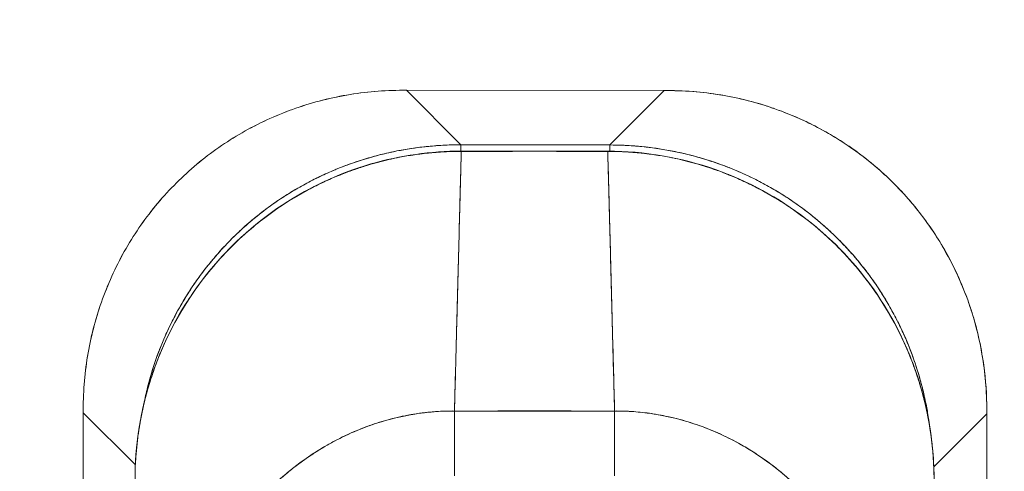
# Model space of a CAD drawing. Units: inches. Extents: x 25 to 555, y 11 to 345.
# Drawn here: x 244 to 246, y 219 to 220 of the extents above; entities that cross this region are included whole.
import ezdxf

# ---------------------------------------------------------------- set-up
doc = ezdxf.new("R2010")
doc.units = ezdxf.units.IN
doc.header["$LTSCALE"] = 34
doc.header["$MEASUREMENT"] = 0
doc.layers.get('0').update_dxf_attribs({"lineweight": 0})
doc.layers.add('Dimension (ANSI)', color=7, linetype='Continuous', lineweight=5)
doc.layers.add('Visible (ANSI)', color=7, linetype='Continuous', lineweight=5)
doc.styles.add('Note Text (ANSI)', font='tahoma.ttf')
doc.dimstyles.new('Default (ANSI)', dxfattribs={"dimscale": 34, "dimtxt": 0.07, "dimasz": 0.07, "dimexe": 0.125, "dimexo": 0.0625, "dimgap": 0.031496, "dimtad": 0, "dimtih": 1, "dimtoh": 1, "dimrnd": 1e-08, "dimzin": 0, "dimdsep": 46, "dimtxsty": 'Note Text (ANSI)', "dimblk": 'Filled-1', "dimcen": 0.09, "dimdle": 0.393701, "dimclrd": 256, "dimclre": 256, "dimclrt": 256, "dimadec": 0, "dimazin": 0, "dimtfac": 0.928571, "dimtofl": 0, "dimtmove": 0, "dimatfit": 3, "dimfxl": 1, "dimtolj": 1, "dimtzin": 0, "dimlwd": -1, "dimlwe": -1, "dimarcsym": 0})

# ---------------------------------------------------------------- blocks, each defined once
blk = doc.blocks.new('Filled-1')
at = {"color": 0}
for p, q in [((0, 0), (-1, 0.17857)), ((-1, 0.17857), (-1, -0.17857)), ((-1, 0), (0, 0)), ((-1, -0.17857), (0, 0))]:
    blk.add_line(p, q, dxfattribs=at)
at = {"color": 0, "flags": 128}
blk.add_lwpolyline([(-1, -0.17857), (0, 0), (-1, 0.17857), (-1, -0.17857)], dxfattribs=at)
at = {"color": 0}
blk.add_solid([(-1, -0.17857), (0, 0), (-1, 0.17857), (-1, -0.17857)], dxfattribs=at)
blk = doc.blocks.new('*D9')
at = {"layer": 'Defpoints', "color": 0, "transparency": 16777216}
for p in [(242.6313, 257.7059), (245.0063, 228.0271), (245.0063, 219.1594)]:
    blk.add_point(p, dxfattribs=at)
at = {"layer": 'Dimension (ANSI)', "transparency": 16777216}
for p, q in [((245.0063, 221.2844), (245.0063, 232.2771)), ((240.2513, 228.0271), (237.8713, 228.0271)), ((247.3863, 228.0271), (251.5127, 228.0271))]:
    blk.add_line(p, q, dxfattribs=at)
at = {"layer": 'Dimension (ANSI)', "transparency": 16777216, "xscale": 2.380000010132789, "yscale": 2.380000010132789, "zscale": 2.380000010132789}
blk.add_blockref('Filled-1', (242.6313, 228.0271), dxfattribs=at)
at = {"layer": 'Dimension (ANSI)', "transparency": 16777216, "xscale": 2.380000010132789, "yscale": 2.380000010132789, "zscale": 2.380000010132789, "rotation": 180}
blk.add_blockref('Filled-1', (245.0063, 228.0271), dxfattribs=at)
at = {"layer": 'Dimension (ANSI)', "transparency": 16777216, "insert": (255.6133, 228.0271), "char_height": 2.38, "attachment_point": 5, "style": 'Note Text (ANSI)'}
blk.add_mtext('\\A1;2.38', dxfattribs=at)

msp = doc.modelspace()

# ---------------------------------------------------------------- linework, layer by layer
at = {"layer": 'Visible (ANSI)'}
for p, q in [((244.7297, 220.3088), (244.7218, 220.3088)), ((244.7218, 220.3088), (244.7297, 220.3088)), ((244.7297, 220.3088), (244.8472, 220.1909)), ((244.7297, 220.3088), (245.2867, 220.3081)), ((244.8472, 220.1909), (244.7297, 220.3088)), ((245.1688, 220.1905), (245.2867, 220.3081)), ((245.2867, 220.3081), (245.1688, 220.1905)), ((245.2945, 220.3081), (245.2867, 220.3081)), ((245.2867, 220.3081), (245.2945, 220.3081)), ((244.8005, 220.2378), (244.8005, 220.2378)), ((245.2157, 220.2373), (245.2157, 220.2373)), ((244.8472, 220.1909), (244.8472, 220.1773)), ((244.8472, 220.1909), (245.1688, 220.1905)), ((244.8472, 220.1773), (244.8472, 220.1909)), ((245.1688, 220.1905), (244.8472, 220.1909)), ((245.1688, 220.1905), (245.1688, 220.1772)), ((245.1688, 220.1772), (245.1688, 220.1905)), ((244.8481, 220.1767), (244.8481, 220.1773)), ((245.1644, 220.1773), (244.8481, 220.1773)), ((245.1644, 220.1768), (244.8481, 220.1768)), ((245.1644, 220.1768), (245.1644, 220.1773)), ((245.1644, 220.1773), (245.1644, 220.1767)), ((245.1644, 220.1767), (245.1644, 220.1768)), ((244.8396, 219.8573), (244.8396, 219.8573)), ((245.1736, 219.8332), (245.1736, 219.8332)), ((244.0309, 219.6197), (244.0309, 219.6118)), ((244.0309, 219.6118), (244.0309, 219.6197)), ((245.9837, 219.6093), (245.9837, 219.6172)), ((245.9837, 219.6172), (245.9837, 219.6093)), ((244.0296, 218.5477), (244.0309, 219.6118)), ((244.0309, 219.6118), (244.1436, 219.4988)), ((244.1436, 219.4988), (244.0309, 219.6118)), ((244.8332, 219.6155), (245.1794, 219.6155)), ((244.8332, 219.6155), (244.8332, 219.4752)), ((244.9276, 219.6155), (244.9276, 219.6155)), ((244.9276, 219.6155), (244.9276, 219.6155)), ((245.085, 219.6155), (245.085, 219.6155)), ((245.085, 219.6155), (245.085, 219.6155)), ((245.1794, 219.4752), (245.1794, 219.6155)), ((245.1794, 219.4752), (245.1794, 219.6155)), ((245.8691, 219.495), (245.9837, 219.6093)), ((245.9837, 219.6093), (245.8691, 219.495)), ((245.9837, 219.6093), (245.9823, 218.5452)), ((244.1017, 219.5408), (244.1017, 219.5408)), ((245.9127, 219.5385), (245.9127, 219.5385))]:
    msp.add_line(p, q, dxfattribs=at)
for points, knots in [([(244.0309, 219.6197), (244.031, 219.6606), (244.0346, 219.7014), (244.0416, 219.7413), (244.0487, 219.7812), (244.0592, 219.8204), (244.0729, 219.8581), (244.0866, 219.8958), (244.1036, 219.9322), (244.1235, 219.9668), (244.1435, 220.0014), (244.1664, 220.0341), (244.192, 220.0646), (244.2177, 220.0951), (244.2459, 220.1233), (244.2765, 220.1489), (244.3071, 220.1744), (244.3399, 220.1973), (244.3745, 220.2171), (244.4091, 220.237), (244.4456, 220.2538), (244.4833, 220.2675), (244.5211, 220.2811), (244.5603, 220.2915), (244.6002, 220.2984), (244.6401, 220.3053), (244.6809, 220.3088), (244.7218, 220.3088)], [0, 0, 0, 0, 0.111111, 0.111111, 0.111111, 0.222222, 0.222222, 0.222222, 0.333333, 0.333333, 0.333333, 0.444444, 0.444444, 0.444444, 0.555556, 0.555556, 0.555556, 0.666667, 0.666667, 0.666667, 0.777778, 0.777778, 0.777778, 0.888889, 0.888889, 0.888889, 1, 1, 1, 1]), ([(244.7218, 220.3088), (244.6811, 220.3088), (244.6404, 220.3054), (244.6006, 220.2985), (244.5605, 220.2915), (244.5212, 220.2811), (244.4832, 220.2674), (244.4832, 220.2674), (244.4831, 220.2674), (244.4831, 220.2674), (244.4453, 220.2538), (244.409, 220.2369), (244.3745, 220.2171), (244.3744, 220.2171), (244.3743, 220.217), (244.3742, 220.217), (244.3397, 220.1972), (244.3071, 220.1744), (244.2767, 220.149), (244.2766, 220.1489), (244.2765, 220.1488), (244.2764, 220.1487), (244.2459, 220.1232), (244.2177, 220.0951), (244.1921, 220.0647), (244.192, 220.0646), (244.1919, 220.0645), (244.1918, 220.0644), (244.1664, 220.034), (244.1435, 220.0014), (244.1236, 219.967), (244.1236, 219.9669), (244.1235, 219.9668), (244.1235, 219.9668), (244.1036, 219.9323), (244.0867, 219.896), (244.0729, 219.8583), (244.0729, 219.8582), (244.0729, 219.8582), (244.0729, 219.8581), (244.0591, 219.8203), (244.0486, 219.7811), (244.0416, 219.7412), (244.0416, 219.7411), (244.0416, 219.741), (244.0416, 219.7409), (244.0345, 219.701), (244.031, 219.6604), (244.0309, 219.6197)], [0, 0, 0, 0, 0.110836, 0.110836, 0.110836, 0.222222, 0.222222, 0.222222, 0.222377, 0.222377, 0.222377, 0.333093, 0.333093, 0.333093, 0.333333, 0.333333, 0.333333, 0.444037, 0.444037, 0.444037, 0.444444, 0.444444, 0.444444, 0.555556, 0.555556, 0.555556, 0.555957, 0.555957, 0.555957, 0.666667, 0.666667, 0.666667, 0.6669, 0.6669, 0.6669, 0.777608, 0.777608, 0.777608, 0.777778, 0.777778, 0.777778, 0.888889, 0.888889, 0.888889, 0.889157, 0.889157, 0.889157, 1, 1, 1, 1]), ([(245.9837, 219.6172), (245.9837, 219.6498), (245.9815, 219.6824), (245.9771, 219.7146), (245.976, 219.7227), (245.9747, 219.7307), (245.9733, 219.7387), (245.9691, 219.7628), (245.9637, 219.7867), (245.957, 219.8101), (245.9527, 219.8255), (245.9478, 219.8407), (245.9424, 219.8557), (245.9367, 219.8713), (245.9306, 219.8866), (245.9239, 219.9017), (245.9143, 219.9232), (245.9036, 219.9443), (245.8919, 219.9646), (245.8876, 219.9723), (245.883, 219.9798), (245.8784, 219.9872), (245.8619, 220.0136), (245.8436, 220.0387), (245.8237, 220.0625), (245.8229, 220.0635), (245.822, 220.0645), (245.8212, 220.0656), (245.8002, 220.0904), (245.7774, 220.1136), (245.7531, 220.1352), (245.7487, 220.1391), (245.7442, 220.143), (245.7396, 220.1469), (245.7193, 220.1639), (245.698, 220.1798), (245.6758, 220.1944), (245.6647, 220.2017), (245.6534, 220.2087), (245.6418, 220.2154), (245.626, 220.2245), (245.6098, 220.2331), (245.5932, 220.241), (245.5736, 220.2503), (245.5535, 220.2587), (245.533, 220.2661), (245.5236, 220.2695), (245.5141, 220.2728), (245.5045, 220.2758), (245.4756, 220.2849), (245.446, 220.2921), (245.416, 220.2974), (245.4127, 220.298), (245.4094, 220.2985), (245.4061, 220.2991), (245.3693, 220.305), (245.332, 220.308), (245.2945, 220.3081)], [0, 0, 0, 0, 0.088873, 0.088873, 0.088873, 0.111111, 0.111111, 0.111111, 0.178162, 0.178162, 0.178162, 0.222222, 0.222222, 0.222222, 0.267931, 0.267931, 0.267931, 0.333333, 0.333333, 0.333333, 0.357816, 0.357816, 0.357816, 0.444444, 0.444444, 0.444444, 0.448135, 0.448135, 0.448135, 0.538943, 0.538943, 0.538943, 0.555556, 0.555556, 0.555556, 0.629644, 0.629644, 0.629644, 0.666667, 0.666667, 0.666667, 0.717569, 0.717569, 0.717569, 0.777778, 0.777778, 0.777778, 0.805438, 0.805438, 0.805438, 0.888889, 0.888889, 0.888889, 0.898091, 0.898091, 0.898091, 1, 1, 1, 1]), ([(245.2945, 220.3081), (245.3355, 220.308), (245.3762, 220.3044), (245.4162, 220.2974), (245.4561, 220.2903), (245.4952, 220.2798), (245.533, 220.2661), (245.5707, 220.2524), (245.6071, 220.2354), (245.6417, 220.2155), (245.6763, 220.1955), (245.709, 220.1726), (245.7395, 220.147), (245.77, 220.1213), (245.7982, 220.093), (245.8238, 220.0625), (245.8493, 220.0319), (245.8722, 219.9991), (245.892, 219.9645), (245.9119, 219.9298), (245.9287, 219.8934), (245.9424, 219.8556), (245.956, 219.8178), (245.9664, 219.7787), (245.9733, 219.7387), (245.9802, 219.6988), (245.9837, 219.6581), (245.9837, 219.6172)], [0, 0, 0, 0, 0.111111, 0.111111, 0.111111, 0.222222, 0.222222, 0.222222, 0.333333, 0.333333, 0.333333, 0.444444, 0.444444, 0.444444, 0.555556, 0.555556, 0.555556, 0.666667, 0.666667, 0.666667, 0.777778, 0.777778, 0.777778, 0.888889, 0.888889, 0.888889, 1, 1, 1, 1]), ([(244.1617, 219.6294), (244.1618, 219.6299), (244.1619, 219.6305), (244.162, 219.6311), (244.1644, 219.6429), (244.167, 219.6547), (244.17, 219.6664), (244.1729, 219.6781), (244.1762, 219.6897), (244.1797, 219.7013), (244.1833, 219.7128), (244.1871, 219.7241), (244.1912, 219.7354), (244.1944, 219.7441), (244.1978, 219.7528), (244.2013, 219.7614), (244.2023, 219.7639), (244.2034, 219.7664), (244.2044, 219.7689), (244.2091, 219.7799), (244.2141, 219.7908), (244.2193, 219.8015), (244.2245, 219.8123), (244.23, 219.8229), (244.2358, 219.8333), (244.2416, 219.8438), (244.2476, 219.854), (244.2539, 219.8642), (244.2602, 219.8743), (244.2667, 219.8842), (244.2735, 219.894), (244.2803, 219.9037), (244.2874, 219.9133), (244.2947, 219.9227), (244.302, 219.9321), (244.3095, 219.9413), (244.3172, 219.9503), (244.325, 219.9593), (244.333, 219.9681), (244.3412, 219.9767), (244.3449, 219.9805), (244.3487, 219.9844), (244.3525, 219.9882), (244.3571, 219.9928), (244.3617, 219.9973), (244.3664, 220.0017), (244.3751, 220.0099), (244.3839, 220.0178), (244.393, 220.0255), (244.402, 220.0332), (244.4113, 220.0406), (244.4207, 220.0479), (244.4302, 220.0551), (244.4398, 220.062), (244.4496, 220.0688), (244.4594, 220.0755), (244.4694, 220.082), (244.4796, 220.0882), (244.4898, 220.0944), (244.5001, 220.1004), (244.5106, 220.1061), (244.5211, 220.1117), (244.5317, 220.1172), (244.5425, 220.1223), (244.5533, 220.1275), (244.5642, 220.1324), (244.5752, 220.137), (244.5767, 220.1376), (244.5782, 220.1382), (244.5797, 220.1388), (244.5893, 220.1427), (244.599, 220.1464), (244.6088, 220.1499), (244.6201, 220.154), (244.6315, 220.1577), (244.6431, 220.1612), (244.6546, 220.1646), (244.6662, 220.1678), (244.678, 220.1707), (244.6897, 220.1735), (244.7015, 220.1761), (244.7134, 220.1784), (244.7253, 220.1806), (244.7373, 220.1826), (244.7493, 220.1843), (244.7613, 220.1859), (244.7734, 220.1873), (244.7856, 220.1883), (244.7977, 220.1894), (244.8099, 220.1901), (244.8221, 220.1905), (244.8305, 220.1908), (244.8389, 220.191), (244.8472, 220.1909)], [0.1241929, 0.1241929, 0.1241929, 0.1241929, 0.1257938, 0.1257938, 0.1257938, 0.1588389, 0.1588389, 0.1588389, 0.1917905, 0.1917905, 0.1917905, 0.2246532, 0.2246532, 0.2246532, 0.25, 0.25, 0.25, 0.2574358, 0.2574358, 0.2574358, 0.2901404, 0.2901404, 0.2901404, 0.3227745, 0.3227745, 0.3227745, 0.3553485, 0.3553485, 0.3553485, 0.3878767, 0.3878767, 0.3878767, 0.4203668, 0.4203668, 0.4203668, 0.4528349, 0.4528349, 0.4528349, 0.4852879, 0.4852879, 0.4852879, 0.5, 0.5, 0.5, 0.5177401, 0.5177401, 0.5177401, 0.550195, 0.550195, 0.550195, 0.5826627, 0.5826627, 0.5826627, 0.6151545, 0.6151545, 0.6151545, 0.6476861, 0.6476861, 0.6476861, 0.6802665, 0.6802665, 0.6802665, 0.7129059, 0.7129059, 0.7129059, 0.7456178, 0.7456178, 0.7456178, 0.75, 0.75, 0.75, 0.7784088, 0.7784088, 0.7784088, 0.8112784, 0.8112784, 0.8112784, 0.8442369, 0.8442369, 0.8442369, 0.8772913, 0.8772913, 0.8772913, 0.9104457, 0.9104457, 0.9104457, 0.9437053, 0.9437053, 0.9437053, 0.9770768, 0.9770768, 0.9770768, 1, 1, 1, 1]), ([(244.8472, 220.1909), (244.8058, 220.191), (244.7645, 220.1874), (244.7241, 220.1803), (244.6837, 220.1733), (244.6441, 220.1627), (244.6059, 220.1489), (244.5677, 220.1351), (244.5308, 220.1179), (244.4959, 220.0978), (244.4609, 220.0777), (244.4278, 220.0546), (244.3969, 220.0288), (244.3661, 220.003), (244.3376, 219.9746), (244.3117, 219.9438), (244.2859, 219.9131), (244.2627, 219.88), (244.2425, 219.8451), (244.2223, 219.8101), (244.2051, 219.7734), (244.1911, 219.7352), (244.1786, 219.7009), (244.1688, 219.6655), (244.1617, 219.6294)], [0, 0, 0, 0, 0.1111111, 0.1111111, 0.1111111, 0.2222222, 0.2222222, 0.2222222, 0.3333333, 0.3333333, 0.3333333, 0.4444444, 0.4444444, 0.4444444, 0.5555556, 0.5555556, 0.5555556, 0.6666667, 0.6666667, 0.6666667, 0.7777778, 0.7777778, 0.7777778, 0.8775204, 0.8775204, 0.8775204, 0.8775204]), ([(245.1688, 220.1905), (245.1784, 220.1905), (245.1879, 220.1903), (245.1974, 220.1899), (245.2096, 220.1894), (245.2218, 220.1886), (245.2339, 220.1874), (245.246, 220.1863), (245.2581, 220.1849), (245.2701, 220.1831), (245.2821, 220.1814), (245.2941, 220.1793), (245.306, 220.177), (245.3178, 220.1746), (245.3296, 220.172), (245.3413, 220.169), (245.353, 220.166), (245.3646, 220.1628), (245.3762, 220.1593), (245.3876, 220.1557), (245.399, 220.1519), (245.4103, 220.1478), (245.419, 220.1446), (245.4277, 220.1412), (245.4363, 220.1377), (245.4388, 220.1367), (245.4413, 220.1356), (245.4438, 220.1346), (245.4548, 220.1299), (245.4657, 220.1249), (245.4764, 220.1197), (245.4872, 220.1145), (245.4978, 220.109), (245.5082, 220.1032), (245.5187, 220.0974), (245.5289, 220.0914), (245.5391, 220.0851), (245.5492, 220.0788), (245.5591, 220.0722), (245.5689, 220.0654), (245.5786, 220.0587), (245.5882, 220.0516), (245.5976, 220.0443), (245.607, 220.037), (245.6162, 220.0295), (245.6252, 220.0218), (245.6342, 220.014), (245.643, 220.006), (245.6515, 219.9978), (245.6554, 219.9941), (245.6593, 219.9903), (245.6631, 219.9865), (245.6677, 219.9819), (245.6722, 219.9773), (245.6766, 219.9725), (245.6848, 219.9639), (245.6927, 219.9551), (245.7004, 219.946), (245.7081, 219.937), (245.7155, 219.9277), (245.7227, 219.9183), (245.73, 219.9088), (245.7369, 219.8992), (245.7437, 219.8894), (245.7504, 219.8796), (245.7569, 219.8696), (245.7631, 219.8594), (245.7693, 219.8492), (245.7753, 219.8389), (245.7809, 219.8284), (245.7866, 219.8179), (245.7921, 219.8073), (245.7972, 219.7965), (245.8024, 219.7857), (245.8073, 219.7748), (245.8119, 219.7638), (245.8125, 219.7623), (245.8131, 219.7608), (245.8137, 219.7593), (245.8176, 219.7497), (245.8213, 219.74), (245.8248, 219.7302), (245.8289, 219.7189), (245.8326, 219.7074), (245.8361, 219.6959), (245.8395, 219.6844), (245.8427, 219.6727), (245.8455, 219.661), (245.8484, 219.6493), (245.851, 219.6375), (245.8533, 219.6256), (245.8555, 219.6137), (245.8575, 219.6017), (245.8591, 219.5897), (245.8594, 219.5878), (245.8597, 219.5859), (245.8599, 219.584)], [0, 0, 0, 0, 0.026039, 0.026039, 0.026039, 0.0593997, 0.0593997, 0.0593997, 0.0926502, 0.0926502, 0.0926502, 0.1257944, 0.1257944, 0.1257944, 0.1588399, 0.1588399, 0.1588399, 0.191791, 0.191791, 0.191791, 0.2246533, 0.2246533, 0.2246533, 0.25, 0.25, 0.25, 0.2574361, 0.2574361, 0.2574361, 0.2901408, 0.2901408, 0.2901408, 0.322775, 0.322775, 0.322775, 0.3553497, 0.3553497, 0.3553497, 0.3878762, 0.3878762, 0.3878762, 0.4203663, 0.4203663, 0.4203663, 0.4528321, 0.4528321, 0.4528321, 0.485286, 0.485286, 0.485286, 0.5, 0.5, 0.5, 0.5177386, 0.5177386, 0.5177386, 0.5501932, 0.5501932, 0.5501932, 0.5826612, 0.5826612, 0.5826612, 0.6151531, 0.6151531, 0.6151531, 0.6476851, 0.6476851, 0.6476851, 0.6802656, 0.6802656, 0.6802656, 0.712905, 0.712905, 0.712905, 0.7456171, 0.7456171, 0.7456171, 0.75, 0.75, 0.75, 0.7784081, 0.7784081, 0.7784081, 0.8112777, 0.8112777, 0.8112777, 0.8442363, 0.8442363, 0.8442363, 0.877291, 0.877291, 0.877291, 0.9104453, 0.9104453, 0.9104453, 0.9156565, 0.9156565, 0.9156565, 0.9156565]), ([(245.8599, 219.584), (245.8586, 219.5943), (245.857, 219.6046), (245.8552, 219.6149), (245.8481, 219.6553), (245.8376, 219.6949), (245.8238, 219.7331), (245.8099, 219.7713), (245.7928, 219.8081), (245.7727, 219.8431), (245.7526, 219.8781), (245.7295, 219.9112), (245.7037, 219.942), (245.6779, 219.9729), (245.6495, 220.0014), (245.6187, 220.0273), (245.588, 220.0531), (245.5549, 220.0763), (245.52, 220.0965), (245.485, 220.1167), (245.4482, 220.1339), (245.4101, 220.1479), (245.3719, 220.1618), (245.3323, 220.1724), (245.2919, 220.1796), (245.2515, 220.1868), (245.2103, 220.1905), (245.1688, 220.1905)], [0.0829541, 0.0829541, 0.0829541, 0.0829541, 0.1111111, 0.1111111, 0.1111111, 0.2222222, 0.2222222, 0.2222222, 0.3333333, 0.3333333, 0.3333333, 0.4444444, 0.4444444, 0.4444444, 0.5555556, 0.5555556, 0.5555556, 0.6666667, 0.6666667, 0.6666667, 0.7777778, 0.7777778, 0.7777778, 0.8888889, 0.8888889, 0.8888889, 1, 1, 1, 1]), ([(244.1429, 219.4654), (244.1428, 219.5422), (244.1554, 219.62), (244.2038, 219.7653), (244.2401, 219.8346), (244.3313, 219.9561), (244.3872, 220.0099), (244.5112, 220.0955), (244.5808, 220.1286), (244.716, 220.1678), (244.7824, 220.1773), (244.8481, 220.1773)], [0, 0, 0, 0, 0.585477, 0.585477, 1.16675, 1.16675, 1.743139, 1.743139, 2.315, 2.315, 2.816082, 2.816082, 2.816082, 2.816082]), ([(244.1429, 219.4654), (244.1429, 219.4855), (244.1437, 219.5068), (244.1457, 219.5291), (244.1472, 219.5459), (244.1493, 219.5632), (244.1522, 219.5809), (244.1532, 219.5872), (244.1543, 219.5935), (244.1555, 219.5998), (244.1603, 219.6248), (244.1665, 219.6502), (244.1742, 219.6753), (244.1773, 219.6857), (244.1807, 219.696), (244.1844, 219.7062), (244.19, 219.722), (244.1961, 219.7375), (244.2027, 219.7527), (244.2135, 219.7772), (244.2255, 219.8011), (244.239, 219.8243), (244.2399, 219.8259), (244.2409, 219.8275), (244.2418, 219.8292), (244.2567, 219.8544), (244.2733, 219.8789), (244.291, 219.9019), (244.2984, 219.9115), (244.3061, 219.921), (244.3139, 219.9301), (244.3253, 219.9435), (244.3371, 219.9562), (244.3491, 219.9683), (244.3658, 219.9852), (244.383, 220.0008), (244.4, 220.0149), (244.4048, 220.0189), (244.4095, 220.0227), (244.4143, 220.0264), (244.4378, 220.0449), (244.4611, 220.0609), (244.4842, 220.0748), (244.485, 220.0754), (244.4859, 220.0759), (244.4868, 220.0764), (244.5102, 220.0905), (244.5334, 220.1026), (244.556, 220.1129), (244.5608, 220.1152), (244.5657, 220.1173), (244.5706, 220.1194), (244.5898, 220.1277), (244.6085, 220.1348), (244.6268, 220.1409), (244.6344, 220.1434), (244.6419, 220.1457), (244.6494, 220.148), (244.6645, 220.1524), (244.6794, 220.1563), (244.6938, 220.1595), (244.7035, 220.1617), (244.713, 220.1636), (244.7223, 220.1653), (244.7333, 220.1674), (244.744, 220.169), (244.7545, 220.1705), (244.7661, 220.172), (244.7775, 220.1733), (244.7887, 220.1742), (244.7947, 220.1747), (244.8007, 220.1752), (244.8066, 220.1755), (244.8215, 220.1764), (244.8357, 220.1768), (244.8481, 220.1767)], [0, 0, 0, 0, 0.051762, 0.051762, 0.051762, 0.090909, 0.090909, 0.090909, 0.104756, 0.104756, 0.104756, 0.15926, 0.15926, 0.15926, 0.181818, 0.181818, 0.181818, 0.216639, 0.216639, 0.216639, 0.272727, 0.272727, 0.272727, 0.27663, 0.27663, 0.27663, 0.337872, 0.337872, 0.337872, 0.363636, 0.363636, 0.363636, 0.401523, 0.401523, 0.401523, 0.454545, 0.454545, 0.454545, 0.469339, 0.469339, 0.469339, 0.542657, 0.542657, 0.542657, 0.545455, 0.545455, 0.545455, 0.62016, 0.62016, 0.62016, 0.636364, 0.636364, 0.636364, 0.700569, 0.700569, 0.700569, 0.727273, 0.727273, 0.727273, 0.781747, 0.781747, 0.781747, 0.818182, 0.818182, 0.818182, 0.861421, 0.861421, 0.861421, 0.909091, 0.909091, 0.909091, 0.93478, 0.93478, 0.93478, 1, 1, 1, 1]), ([(244.8481, 220.1767), (244.8463, 220.1767), (244.8444, 220.1767), (244.8425, 220.1767), (244.8403, 220.1767), (244.8381, 220.1767), (244.8359, 220.1766), (244.8334, 220.1766), (244.831, 220.1765), (244.8286, 220.1765), (244.8259, 220.1764), (244.8233, 220.1763), (244.8206, 220.1762), (244.8178, 220.1761), (244.815, 220.176), (244.8122, 220.1758), (244.8092, 220.1757), (244.8062, 220.1755), (244.8032, 220.1753), (244.8, 220.1751), (244.7968, 220.1749), (244.7936, 220.1746), (244.7901, 220.1744), (244.7866, 220.1741), (244.7831, 220.1737), (244.7792, 220.1734), (244.7753, 220.173), (244.7714, 220.1725), (244.767, 220.1721), (244.7626, 220.1715), (244.7582, 220.1709), (244.7532, 220.1703), (244.7482, 220.1696), (244.7432, 220.1688), (244.7375, 220.168), (244.7317, 220.167), (244.7261, 220.166), (244.7211, 220.1651), (244.7161, 220.1642), (244.7111, 220.1632), (244.7098, 220.1629), (244.7084, 220.1627), (244.707, 220.1624), (244.7001, 220.161), (244.6932, 220.1594), (244.6864, 220.1578), (244.6789, 220.156), (244.6715, 220.1542), (244.6641, 220.1521), (244.6562, 220.15), (244.6482, 220.1477), (244.6403, 220.1452), (244.6318, 220.1426), (244.6233, 220.1397), (244.6148, 220.1367), (244.6056, 220.1335), (244.5965, 220.1301), (244.5874, 220.1264), (244.5847, 220.1253), (244.5819, 220.1242), (244.5792, 220.1231), (244.5721, 220.1201), (244.565, 220.117), (244.5579, 220.1138), (244.5473, 220.109), (244.5367, 220.1039), (244.5263, 220.0985), (244.5148, 220.0926), (244.5035, 220.0863), (244.4924, 220.0798), (244.4805, 220.0728), (244.4688, 220.0654), (244.4574, 220.0578), (244.457, 220.0575), (244.4567, 220.0573), (244.4564, 220.0571), (244.4435, 220.0484), (244.4308, 220.0393), (244.4185, 220.0298), (244.4051, 220.0193), (244.392, 220.0084), (244.3792, 219.997), (244.3694, 219.9882), (244.3598, 219.979), (244.3504, 219.9697), (244.3464, 219.9657), (244.3425, 219.9616), (244.3386, 219.9575), (244.3241, 219.9423), (244.3103, 219.9264), (244.2972, 219.9099), (244.285, 219.8944), (244.2734, 219.8785), (244.2625, 219.8621), (244.2608, 219.8596), (244.2592, 219.8572), (244.2576, 219.8547), (244.2461, 219.8369), (244.2353, 219.8186), (244.2254, 219.7998), (244.2166, 219.783), (244.2084, 219.7658), (244.2009, 219.7483), (244.1995, 219.7452), (244.1982, 219.7421), (244.1969, 219.739), (244.1918, 219.7265), (244.187, 219.7138), (244.1826, 219.7011), (244.1776, 219.6868), (244.1731, 219.6723), (244.169, 219.6577), (244.1654, 219.6445), (244.1621, 219.6313), (244.1592, 219.618), (244.1583, 219.6136), (244.1573, 219.6092), (244.1565, 219.6049), (244.155, 219.5971), (244.1536, 219.5894), (244.1523, 219.5816), (244.1505, 219.5706), (244.1489, 219.5595), (244.1477, 219.5484), (244.1465, 219.5383), (244.1455, 219.5281), (244.1448, 219.518), (244.1441, 219.5088), (244.1436, 219.4996), (244.1433, 219.4903), (244.143, 219.482), (244.1429, 219.4737), (244.1429, 219.4654)], [0, 0, 0, 0, 0.005154, 0.005154, 0.005154, 0.011125, 0.011125, 0.011125, 0.01776, 0.01776, 0.01776, 0.024968, 0.024968, 0.024968, 0.032665, 0.032665, 0.032665, 0.040791, 0.040791, 0.040791, 0.049493, 0.049493, 0.049493, 0.059043, 0.059043, 0.059043, 0.069717, 0.069717, 0.069717, 0.08179, 0.08179, 0.08179, 0.095542, 0.095542, 0.095542, 0.111257, 0.111257, 0.111257, 0.125, 0.125, 0.125, 0.128815, 0.128815, 0.128815, 0.14795, 0.14795, 0.14795, 0.168736, 0.168736, 0.168736, 0.191175, 0.191175, 0.191175, 0.215514, 0.215514, 0.215514, 0.242018, 0.242018, 0.242018, 0.25, 0.25, 0.25, 0.270974, 0.270974, 0.270974, 0.302738, 0.302738, 0.302738, 0.337689, 0.337689, 0.337689, 0.375, 0.375, 0.375, 0.376125, 0.376125, 0.376125, 0.418166, 0.418166, 0.418166, 0.464234, 0.464234, 0.464234, 0.5, 0.5, 0.5, 0.515243, 0.515243, 0.515243, 0.571952, 0.571952, 0.571952, 0.625, 0.625, 0.625, 0.632854, 0.632854, 0.632854, 0.689973, 0.689973, 0.689973, 0.740919, 0.740919, 0.740919, 0.75, 0.75, 0.75, 0.78617, 0.78617, 0.78617, 0.826664, 0.826664, 0.826664, 0.863094, 0.863094, 0.863094, 0.875, 0.875, 0.875, 0.89603, 0.89603, 0.89603, 0.925948, 0.925948, 0.925948, 0.953112, 0.953112, 0.953112, 0.977764, 0.977764, 0.977764, 1, 1, 1, 1]), ([(244.8481, 220.1767), (244.8474, 220.1529), (244.8467, 220.1261), (244.8459, 220.0971), (244.8451, 220.0682), (244.8443, 220.0369), (244.8434, 220.0039), (244.8426, 219.971), (244.8417, 219.9363), (244.8407, 219.9005), (244.8398, 219.8646), (244.8389, 219.8275), (244.8379, 219.7897), (244.8369, 219.7519), (244.8359, 219.7133), (244.8348, 219.6743), (244.8343, 219.6548), (244.8337, 219.6352), (244.8332, 219.6155)], [0, 0, 0, 0, 0.181782, 0.181782, 0.181782, 0.363564, 0.363564, 0.363564, 0.545346, 0.545346, 0.545346, 0.727128, 0.727128, 0.727128, 0.90891, 0.90891, 0.90891, 0.9999813, 0.9999813, 0.9999813, 0.9999813]), ([(244.8332, 219.6155), (244.8339, 219.6424), (244.8347, 219.6692), (244.8354, 219.6958), (244.8361, 219.7225), (244.8368, 219.749), (244.8375, 219.7752), (244.8382, 219.8013), (244.8389, 219.8272), (244.8395, 219.8525), (244.8402, 219.8778), (244.8408, 219.9027), (244.8414, 219.927), (244.8421, 219.9512), (244.8427, 219.9748), (244.8433, 219.9976), (244.8438, 220.0204), (244.8444, 220.0425), (244.845, 220.0635), (244.8455, 220.0846), (244.8461, 220.1047), (244.8466, 220.1236), (244.8471, 220.1425), (244.8477, 220.1603), (244.8481, 220.1767)], [0.00002, 0.00002, 0.00002, 0.00002, 0.1246195, 0.1246195, 0.1246195, 0.2496745, 0.2496745, 0.2496745, 0.3747294, 0.3747294, 0.3747294, 0.4997844, 0.4997844, 0.4997844, 0.6248393, 0.6248393, 0.6248393, 0.7498943, 0.7498943, 0.7498943, 0.8749492, 0.8749492, 0.8749492, 1, 1, 1, 1]), ([(244.8481, 220.1767), (244.8794, 220.1767), (244.9037, 220.1767), (244.923, 220.1767), (244.9423, 220.1767), (244.9567, 220.1768), (244.9681, 220.1768), (244.9795, 220.1768), (244.988, 220.1768), (244.9955, 220.1768), (245.003, 220.1768), (245.0096, 220.1768), (245.0171, 220.1768), (245.0246, 220.1768), (245.0331, 220.1768), (245.0445, 220.1768), (245.0559, 220.1768), (245.0703, 220.1767), (245.0896, 220.1767), (245.1089, 220.1767), (245.1331, 220.1767), (245.1644, 220.1767)], [0, 0, 0, 0, 0.142857, 0.142857, 0.142857, 0.285714, 0.285714, 0.285714, 0.428571, 0.428571, 0.428571, 0.571429, 0.571429, 0.571429, 0.714286, 0.714286, 0.714286, 0.857143, 0.857143, 0.857143, 1, 1, 1, 1]), ([(245.1644, 220.1773), (245.2431, 220.1773), (245.3229, 220.1636), (245.4671, 220.1128), (245.534, 220.0765), (245.652, 219.9856), (245.7045, 219.9298), (245.7887, 219.8057), (245.8213, 219.7359), (245.8603, 219.5995), (245.8698, 219.5321), (245.8697, 219.4654)], [0, 0, 0, 0, 0.599529, 0.599529, 1.165116, 1.165116, 1.73485, 1.73485, 2.307269, 2.307269, 2.816056, 2.816056, 2.816056, 2.816056]), ([(245.1644, 220.1767), (245.1769, 220.1768), (245.1911, 220.1764), (245.206, 220.1755), (245.2118, 220.1752), (245.2178, 220.1747), (245.2239, 220.1742), (245.235, 220.1733), (245.2464, 220.172), (245.258, 220.1705), (245.2686, 220.169), (245.2793, 220.1674), (245.2903, 220.1653), (245.2996, 220.1636), (245.3091, 220.1617), (245.3188, 220.1595), (245.3332, 220.1563), (245.348, 220.1524), (245.3632, 220.148), (245.3706, 220.1458), (245.3782, 220.1434), (245.3858, 220.1409), (245.4041, 220.1348), (245.4228, 220.1277), (245.442, 220.1194), (245.4468, 220.1173), (245.4517, 220.1152), (245.4566, 220.1129), (245.4792, 220.1026), (245.5023, 220.0905), (245.5257, 220.0765), (245.5266, 220.0759), (245.5275, 220.0754), (245.5284, 220.0748), (245.5515, 220.0609), (245.5748, 220.0449), (245.5983, 220.0264), (245.603, 220.0227), (245.6077, 220.0189), (245.6125, 220.015), (245.6296, 220.0008), (245.6467, 219.9853), (245.6635, 219.9683), (245.6754, 219.9563), (245.6871, 219.9436), (245.6986, 219.9302), (245.7064, 219.9211), (245.7141, 219.9116), (245.7216, 219.9019), (245.7393, 219.8789), (245.7559, 219.8544), (245.7708, 219.8292), (245.7717, 219.8275), (245.7727, 219.8259), (245.7736, 219.8242), (245.7871, 219.801), (245.7991, 219.7772), (245.8098, 219.7527), (245.8165, 219.7375), (245.8226, 219.7219), (245.8282, 219.7062), (245.8319, 219.696), (245.8353, 219.6857), (245.8384, 219.6753), (245.8461, 219.6502), (245.8523, 219.6248), (245.8571, 219.5998), (245.8583, 219.5935), (245.8594, 219.5872), (245.8604, 219.5809), (245.8633, 219.5632), (245.8654, 219.5459), (245.8669, 219.5291), (245.8689, 219.5068), (245.8697, 219.4855), (245.8697, 219.4654)], [0, 0, 0, 0, 0.065233, 0.065233, 0.065233, 0.090909, 0.090909, 0.090909, 0.138606, 0.138606, 0.138606, 0.181818, 0.181818, 0.181818, 0.218295, 0.218295, 0.218295, 0.272727, 0.272727, 0.272727, 0.299488, 0.299488, 0.299488, 0.363636, 0.363636, 0.363636, 0.379913, 0.379913, 0.379913, 0.454545, 0.454545, 0.454545, 0.457429, 0.457429, 0.457429, 0.530754, 0.530754, 0.530754, 0.545455, 0.545455, 0.545455, 0.598649, 0.598649, 0.598649, 0.636364, 0.636364, 0.636364, 0.662242, 0.662242, 0.662242, 0.723318, 0.723318, 0.723318, 0.727273, 0.727273, 0.727273, 0.783303, 0.783303, 0.783303, 0.818182, 0.818182, 0.818182, 0.840721, 0.840721, 0.840721, 0.895221, 0.895221, 0.895221, 0.909091, 0.909091, 0.909091, 0.94822, 0.94822, 0.94822, 1, 1, 1, 1]), ([(245.1644, 220.1767), (245.1649, 220.1603), (245.1654, 220.1425), (245.166, 220.1236), (245.1665, 220.1047), (245.167, 220.0846), (245.1676, 220.0635), (245.1682, 220.0425), (245.1687, 220.0204), (245.1693, 219.9976), (245.1699, 219.9748), (245.1705, 219.9512), (245.1712, 219.927), (245.1718, 219.9027), (245.1724, 219.8778), (245.1731, 219.8525), (245.1737, 219.8272), (245.1744, 219.8013), (245.1751, 219.7752), (245.1758, 219.749), (245.1765, 219.7225), (245.1772, 219.6958), (245.1779, 219.6692), (245.1786, 219.6424), (245.1794, 219.6155)], [0, 0, 0, 0, 0.1250508, 0.1250508, 0.1250508, 0.2501057, 0.2501057, 0.2501057, 0.3751607, 0.3751607, 0.3751607, 0.5002156, 0.5002156, 0.5002156, 0.6252706, 0.6252706, 0.6252706, 0.7503255, 0.7503255, 0.7503255, 0.8753805, 0.8753805, 0.8753805, 0.9999801, 0.9999801, 0.9999801, 0.9999801]), ([(245.8697, 219.4654), (245.8697, 219.4737), (245.8696, 219.482), (245.8693, 219.4902), (245.869, 219.4994), (245.8685, 219.5086), (245.8678, 219.5178), (245.8671, 219.5279), (245.8661, 219.538), (245.865, 219.548), (245.8637, 219.5591), (245.8622, 219.5701), (245.8604, 219.581), (245.8591, 219.589), (245.8577, 219.597), (245.8561, 219.6049), (245.8553, 219.6089), (245.8545, 219.6129), (245.8536, 219.6169), (245.8508, 219.63), (245.8476, 219.643), (245.8441, 219.6558), (245.8402, 219.67), (245.8358, 219.6841), (245.8311, 219.698), (245.8264, 219.7118), (245.8212, 219.7255), (245.8157, 219.739), (245.8151, 219.7404), (245.8145, 219.7418), (245.8139, 219.7432), (245.8071, 219.7595), (245.7996, 219.7755), (245.7916, 219.7912), (245.7827, 219.8087), (245.773, 219.8259), (245.7627, 219.8426), (245.7586, 219.8491), (245.7544, 219.8556), (245.7501, 219.8621), (245.7423, 219.8739), (245.7341, 219.8854), (245.7255, 219.8967), (245.7119, 219.9147), (245.6975, 219.9321), (245.6822, 219.9487), (245.6757, 219.9558), (245.669, 219.9628), (245.6622, 219.9697), (245.6546, 219.9773), (245.6468, 219.9847), (245.6389, 219.992), (245.6256, 220.0042), (245.6118, 220.0158), (245.5976, 220.027), (245.5849, 220.0369), (245.5719, 220.0465), (245.5585, 220.0555), (245.5574, 220.0563), (245.5563, 220.057), (245.5552, 220.0578), (245.5442, 220.0652), (245.5329, 220.0722), (245.5215, 220.079), (245.5102, 220.0857), (245.4986, 220.0921), (245.4869, 220.0981), (245.4764, 220.1036), (245.4657, 220.1088), (245.4549, 220.1137), (245.4478, 220.117), (245.4406, 220.1201), (245.4334, 220.1231), (245.4306, 220.1242), (245.4279, 220.1253), (245.4252, 220.1264), (245.4161, 220.1301), (245.4069, 220.1335), (245.3976, 220.1368), (245.3891, 220.1398), (245.3806, 220.1426), (245.372, 220.1453), (245.3641, 220.1477), (245.3562, 220.15), (245.3482, 220.1522), (245.3408, 220.1542), (245.3334, 220.1561), (245.3259, 220.1579), (245.3191, 220.1595), (245.3122, 220.161), (245.3053, 220.1624), (245.304, 220.1627), (245.3027, 220.163), (245.3014, 220.1632), (245.2964, 220.1642), (245.2914, 220.1652), (245.2863, 220.1661), (245.2806, 220.1671), (245.2749, 220.168), (245.2692, 220.1689), (245.2642, 220.1696), (245.2592, 220.1703), (245.2542, 220.171), (245.2498, 220.1715), (245.2454, 220.1721), (245.241, 220.1726), (245.2371, 220.173), (245.2332, 220.1734), (245.2293, 220.1737), (245.2258, 220.1741), (245.2223, 220.1744), (245.2188, 220.1746), (245.2156, 220.1749), (245.2124, 220.1751), (245.2092, 220.1753), (245.2063, 220.1755), (245.2033, 220.1757), (245.2003, 220.1758), (245.1975, 220.176), (245.1947, 220.1761), (245.1918, 220.1762), (245.1892, 220.1763), (245.1866, 220.1764), (245.1839, 220.1765), (245.1815, 220.1766), (245.1791, 220.1766), (245.1766, 220.1766), (245.1744, 220.1767), (245.1723, 220.1767), (245.1701, 220.1767), (245.1682, 220.1767), (245.1663, 220.1767), (245.1644, 220.1767)], [0, 0, 0, 0, 0.022163, 0.022163, 0.022163, 0.046721, 0.046721, 0.046721, 0.07375, 0.07375, 0.07375, 0.103441, 0.103441, 0.103441, 0.125, 0.125, 0.125, 0.135958, 0.135958, 0.135958, 0.171628, 0.171628, 0.171628, 0.210936, 0.210936, 0.210936, 0.25, 0.25, 0.25, 0.254076, 0.254076, 0.254076, 0.301415, 0.301415, 0.301415, 0.354208, 0.354208, 0.354208, 0.375, 0.375, 0.375, 0.413119, 0.413119, 0.413119, 0.473883, 0.473883, 0.473883, 0.5, 0.5, 0.5, 0.529014, 0.529014, 0.529014, 0.577715, 0.577715, 0.577715, 0.621414, 0.621414, 0.621414, 0.625, 0.625, 0.625, 0.66093, 0.66093, 0.66093, 0.696579, 0.696579, 0.696579, 0.728771, 0.728771, 0.728771, 0.75, 0.75, 0.75, 0.757976, 0.757976, 0.757976, 0.784626, 0.784626, 0.784626, 0.80904, 0.80904, 0.80904, 0.83151, 0.83151, 0.83151, 0.852308, 0.852308, 0.852308, 0.871433, 0.871433, 0.871433, 0.875, 0.875, 0.875, 0.888962, 0.888962, 0.888962, 0.904641, 0.904641, 0.904641, 0.918368, 0.918368, 0.918368, 0.930426, 0.930426, 0.930426, 0.941092, 0.941092, 0.941092, 0.950638, 0.950638, 0.950638, 0.959335, 0.959335, 0.959335, 0.967454, 0.967454, 0.967454, 0.975136, 0.975136, 0.975136, 0.982323, 0.982323, 0.982323, 0.988932, 0.988932, 0.988932, 0.994877, 0.994877, 0.994877, 1, 1, 1, 1]), ([(245.1794, 219.6155), (245.1788, 219.6352), (245.1783, 219.6548), (245.1778, 219.6743), (245.1767, 219.7133), (245.1757, 219.7519), (245.1747, 219.7897), (245.1737, 219.8275), (245.1728, 219.8646), (245.1718, 219.9005), (245.1709, 219.9363), (245.17, 219.971), (245.1692, 220.0039), (245.1683, 220.0369), (245.1675, 220.0682), (245.1667, 220.0971), (245.1659, 220.1261), (245.1652, 220.1529), (245.1644, 220.1767)], [0.0000187, 0.0000187, 0.0000187, 0.0000187, 0.09109, 0.09109, 0.09109, 0.272872, 0.272872, 0.272872, 0.454654, 0.454654, 0.454654, 0.636436, 0.636436, 0.636436, 0.818218, 0.818218, 0.818218, 1, 1, 1, 1]), ([(244.8332, 219.6155), (244.8207, 219.6156), (244.8067, 219.6152), (244.792, 219.6141), (244.7797, 219.6132), (244.7668, 219.6118), (244.7539, 219.6099), (244.7499, 219.6093), (244.7459, 219.6087), (244.7419, 219.608), (244.7233, 219.6048), (244.7043, 219.6006), (244.6848, 219.5951), (244.6785, 219.5933), (244.6722, 219.5914), (244.6657, 219.5893), (244.6517, 219.5848), (244.6374, 219.5796), (244.6229, 219.5735), (244.6058, 219.5664), (244.5883, 219.5582), (244.5707, 219.5487), (244.5666, 219.5464), (244.5625, 219.5441), (244.5583, 219.5418), (244.5368, 219.5294), (244.5151, 219.5152), (244.4938, 219.4991), (244.4868, 219.4938), (244.4799, 219.4883), (244.4731, 219.4827), (244.459, 219.4711), (244.4453, 219.4587), (244.4319, 219.4455), (244.4241, 219.4378), (244.4164, 219.4299), (244.4089, 219.4217), (244.4, 219.412), (244.3913, 219.4019), (244.3829, 219.3915), (244.3803, 219.3883), (244.3777, 219.3851), (244.3751, 219.3819), (244.3575, 219.3594), (244.3409, 219.3353), (244.3255, 219.3097), (244.3191, 219.2991), (244.3129, 219.2882), (244.307, 219.2771), (244.2991, 219.2624), (244.2916, 219.2471), (244.2845, 219.2315), (244.2728, 219.2055), (244.2622, 219.1782), (244.253, 219.1498), (244.2521, 219.1469), (244.2512, 219.1441), (244.2503, 219.1413), (244.2466, 219.1295), (244.2432, 219.1175), (244.24, 219.1053), (244.2367, 219.0928), (244.2337, 219.0802), (244.231, 219.0675), (244.2255, 219.0416), (244.2212, 219.0156), (244.2181, 218.9903), (244.218, 218.9897), (244.2179, 218.9891), (244.2178, 218.9885), (244.2148, 218.9635), (244.213, 218.9392), (244.2122, 218.9156), (244.2114, 218.8929), (244.2115, 218.8709), (244.2124, 218.8497)], [0.0000154, 0.0000154, 0.0000154, 0.0000154, 0.060624, 0.060624, 0.060624, 0.1111111, 0.1111111, 0.1111111, 0.1265869, 0.1265869, 0.1265869, 0.1987914, 0.1987914, 0.1987914, 0.2222222, 0.2222222, 0.2222222, 0.273294, 0.273294, 0.273294, 0.3333333, 0.3333333, 0.3333333, 0.3474368, 0.3474368, 0.3474368, 0.4205222, 0.4205222, 0.4205222, 0.4444444, 0.4444444, 0.4444444, 0.4933991, 0.4933991, 0.4933991, 0.5219496, 0.5219496, 0.5219496, 0.5555556, 0.5555556, 0.5555556, 0.5658861, 0.5658861, 0.5658861, 0.6371166, 0.6371166, 0.6371166, 0.6666667, 0.6666667, 0.6666667, 0.7059933, 0.7059933, 0.7059933, 0.7713333, 0.7713333, 0.7713333, 0.7777778, 0.7777778, 0.7777778, 0.804681, 0.804681, 0.804681, 0.8323648, 0.8323648, 0.8323648, 0.8888889, 0.8888889, 0.8888889, 0.8902659, 0.8902659, 0.8902659, 0.9461063, 0.9461063, 0.9461063, 1, 1, 1, 1]), ([(244.2124, 218.8497), (244.212, 218.8612), (244.2117, 218.8727), (244.2117, 218.8841), (244.2117, 218.8968), (244.212, 218.9095), (244.2125, 218.9221), (244.2131, 218.9361), (244.214, 218.95), (244.2153, 218.9638), (244.2163, 218.975), (244.2175, 218.9861), (244.2189, 218.9971), (244.2195, 219.0012), (244.22, 219.0053), (244.2206, 219.0094), (244.223, 219.0261), (244.2259, 219.0426), (244.2292, 219.0589), (244.2329, 219.0771), (244.2371, 219.095), (244.2419, 219.1127), (244.2442, 219.1209), (244.2466, 219.1292), (244.2491, 219.1373), (244.2525, 219.1486), (244.2562, 219.1598), (244.2601, 219.1709), (244.2678, 219.1924), (244.2762, 219.2133), (244.2854, 219.2334), (244.29, 219.2436), (244.2948, 219.2535), (244.2998, 219.2633), (244.3062, 219.2759), (244.3128, 219.2881), (244.3197, 219.3), (244.3338, 219.3242), (244.3489, 219.347), (244.3649, 219.3685), (244.3657, 219.3695), (244.3664, 219.3705), (244.3672, 219.3715), (244.3832, 219.3927), (244.4001, 219.4126), (244.4177, 219.431), (244.4274, 219.4412), (244.4373, 219.451), (244.4475, 219.4603), (244.4557, 219.4679), (244.4641, 219.4752), (244.4726, 219.4823), (244.4902, 219.4969), (244.5084, 219.5103), (244.5269, 219.5225), (244.5303, 219.5247), (244.5337, 219.5269), (244.5372, 219.5291), (244.551, 219.5378), (244.5651, 219.5458), (244.5793, 219.5532), (244.5957, 219.5617), (244.6124, 219.5694), (244.6292, 219.5761), (244.6305, 219.5766), (244.6318, 219.5771), (244.633, 219.5776), (244.6474, 219.5833), (244.6619, 219.5883), (244.6764, 219.5927), (244.6911, 219.5971), (244.7058, 219.6008), (244.7206, 219.604), (244.7245, 219.6048), (244.7285, 219.6056), (244.7324, 219.6063), (244.7421, 219.6081), (244.7517, 219.6097), (244.7614, 219.611), (244.774, 219.6126), (244.7865, 219.6138), (244.799, 219.6146), (244.8105, 219.6152), (244.8219, 219.6155), (244.8332, 219.6155)], [0, 0, 0, 0, 0.0255606, 0.0255606, 0.0255606, 0.0540743, 0.0540743, 0.0540743, 0.0856527, 0.0856527, 0.0856527, 0.1111111, 0.1111111, 0.1111111, 0.1205644, 0.1205644, 0.1205644, 0.1591176, 0.1591176, 0.1591176, 0.202025, 0.202025, 0.202025, 0.2222222, 0.2222222, 0.2222222, 0.25045, 0.25045, 0.25045, 0.305586, 0.305586, 0.305586, 0.3333333, 0.3333333, 0.3333333, 0.3688988, 0.3688988, 0.3688988, 0.4411046, 0.4411046, 0.4411046, 0.4444444, 0.4444444, 0.4444444, 0.5160884, 0.5160884, 0.5160884, 0.5555556, 0.5555556, 0.5555556, 0.5876754, 0.5876754, 0.5876754, 0.6544159, 0.6544159, 0.6544159, 0.6666667, 0.6666667, 0.6666667, 0.7161429, 0.7161429, 0.7161429, 0.7734695, 0.7734695, 0.7734695, 0.7777778, 0.7777778, 0.7777778, 0.8266877, 0.8266877, 0.8266877, 0.8758248, 0.8758248, 0.8758248, 0.8888889, 0.8888889, 0.8888889, 0.9207769, 0.9207769, 0.9207769, 0.9621735, 0.9621735, 0.9621735, 0.9999894, 0.9999894, 0.9999894, 0.9999894]), ([(245.1794, 219.6155), (245.1583, 219.6155), (245.1358, 219.6155), (245.1155, 219.6155), (245.1109, 219.6155), (245.1063, 219.6155), (245.1019, 219.6155), (245.0871, 219.6155), (245.0731, 219.6155), (245.0594, 219.6156), (245.0571, 219.6156), (245.0548, 219.6156), (245.0525, 219.6156), (245.0414, 219.6156), (245.0304, 219.6156), (245.0198, 219.6156), (245.0154, 219.6156), (245.0109, 219.6156), (245.0063, 219.6156), (245.0017, 219.6156), (244.9973, 219.6156), (244.9927, 219.6156), (244.9822, 219.6156), (244.9712, 219.6156), (244.9601, 219.6156), (244.9578, 219.6156), (244.9555, 219.6156), (244.9532, 219.6156), (244.9395, 219.6155), (244.9255, 219.6155), (244.9107, 219.6155), (244.9063, 219.6155), (244.9017, 219.6155), (244.8971, 219.6155), (244.8768, 219.6155), (244.8543, 219.6155), (244.8332, 219.6155)], [0, 0, 0, 0, 0.166667, 0.166667, 0.166667, 0.20499, 0.20499, 0.20499, 0.333333, 0.333333, 0.333333, 0.354537, 0.354537, 0.354537, 0.456696, 0.456696, 0.456696, 0.5, 0.5, 0.5, 0.543586, 0.543586, 0.543586, 0.645594, 0.645594, 0.645594, 0.666667, 0.666667, 0.666667, 0.795017, 0.795017, 0.795017, 0.833333, 0.833333, 0.833333, 1, 1, 1, 1]), ([(245.8002, 218.8497), (245.8011, 218.8709), (245.8012, 218.8929), (245.8004, 218.9156), (245.7996, 218.9391), (245.7977, 218.9635), (245.7947, 218.9885), (245.7947, 218.989), (245.7946, 218.9896), (245.7945, 218.9901), (245.7914, 219.0155), (245.7871, 219.0416), (245.7816, 219.0675), (245.7789, 219.0802), (245.7759, 219.0928), (245.7726, 219.1053), (245.7695, 219.1173), (245.7661, 219.1292), (245.7624, 219.1408), (245.7615, 219.1438), (245.7606, 219.1468), (245.7596, 219.1498), (245.7504, 219.1783), (245.7398, 219.2055), (245.7281, 219.2315), (245.7212, 219.2466), (245.714, 219.2614), (245.7064, 219.2757), (245.7002, 219.2873), (245.6938, 219.2986), (245.6871, 219.3097), (245.6717, 219.3353), (245.6551, 219.3593), (245.6374, 219.3818), (245.6354, 219.3844), (245.6334, 219.387), (245.6313, 219.3895), (245.6224, 219.4006), (245.6131, 219.4114), (245.6037, 219.4217), (245.5961, 219.4299), (245.5885, 219.4378), (245.5807, 219.4455), (245.5681, 219.4579), (245.5552, 219.4696), (245.542, 219.4806), (245.5343, 219.487), (245.5266, 219.4932), (245.5188, 219.4991), (245.4976, 219.5151), (245.4759, 219.5294), (245.4543, 219.5418), (245.4509, 219.5437), (245.4476, 219.5455), (245.4443, 219.5473), (245.4259, 219.5574), (245.4076, 219.5661), (245.3897, 219.5735), (245.3757, 219.5793), (245.362, 219.5844), (245.3484, 219.5888), (245.3415, 219.5911), (245.3346, 219.5932), (245.3277, 219.5951), (245.3083, 219.6006), (245.2893, 219.6048), (245.2707, 219.608), (245.2669, 219.6087), (245.2632, 219.6092), (245.2594, 219.6098), (245.2462, 219.6118), (245.2331, 219.6132), (245.2206, 219.6141), (245.2059, 219.6152), (245.1919, 219.6156), (245.1794, 219.6155)], [0, 0, 0, 0, 0.0539723, 0.0539723, 0.0539723, 0.1098872, 0.1098872, 0.1098872, 0.1111111, 0.1111111, 0.1111111, 0.1678395, 0.1678395, 0.1678395, 0.195541, 0.195541, 0.195541, 0.2222222, 0.2222222, 0.2222222, 0.2290682, 0.2290682, 0.2290682, 0.2949275, 0.2949275, 0.2949275, 0.3333333, 0.3333333, 0.3333333, 0.3644211, 0.3644211, 0.3644211, 0.4362041, 0.4362041, 0.4362041, 0.4444444, 0.4444444, 0.4444444, 0.4804974, 0.4804974, 0.4804974, 0.5092271, 0.5092271, 0.5092271, 0.5555556, 0.5555556, 0.5555556, 0.5823886, 0.5823886, 0.5823886, 0.6553745, 0.6553745, 0.6553745, 0.6666667, 0.6666667, 0.6666667, 0.7290537, 0.7290537, 0.7290537, 0.7777778, 0.7777778, 0.7777778, 0.8029174, 0.8029174, 0.8029174, 0.8744925, 0.8744925, 0.8744925, 0.8888889, 0.8888889, 0.8888889, 0.9398728, 0.9398728, 0.9398728, 0.9999848, 0.9999848, 0.9999848, 0.9999848]), ([(245.1794, 219.6155), (245.1912, 219.6155), (245.2032, 219.6152), (245.2151, 219.6145), (245.2283, 219.6136), (245.2414, 219.6123), (245.2546, 219.6105), (245.2631, 219.6093), (245.2716, 219.6079), (245.2802, 219.6063), (245.286, 219.6052), (245.2918, 219.604), (245.2976, 219.6027), (245.3132, 219.5993), (245.3287, 219.5951), (245.3442, 219.5902), (245.356, 219.5864), (245.3679, 219.5822), (245.3796, 219.5776), (245.3844, 219.5757), (245.3892, 219.5738), (245.394, 219.5717), (245.4119, 219.5641), (245.4295, 219.5555), (245.4469, 219.5459), (245.4565, 219.5406), (245.466, 219.535), (245.4754, 219.5291), (245.4844, 219.5234), (245.4934, 219.5175), (245.5022, 219.5112), (245.5216, 219.4976), (245.5404, 219.4825), (245.5587, 219.4661), (245.5609, 219.4642), (245.563, 219.4623), (245.5651, 219.4603), (245.5824, 219.4444), (245.5992, 219.4272), (245.6152, 219.4087), (245.6256, 219.3968), (245.6357, 219.3844), (245.6454, 219.3715), (245.6534, 219.3609), (245.6611, 219.35), (245.6686, 219.3388), (245.684, 219.3158), (245.6984, 219.2914), (245.7116, 219.2657), (245.712, 219.2649), (245.7124, 219.2641), (245.7128, 219.2633), (245.7237, 219.2418), (245.7338, 219.2194), (245.743, 219.1962), (245.7505, 219.1771), (245.7573, 219.1575), (245.7635, 219.1373), (245.7641, 219.1354), (245.7647, 219.1335), (245.7653, 219.1316), (245.771, 219.1123), (245.7761, 219.0925), (245.7806, 219.0724), (245.7844, 219.0547), (245.7878, 219.0368), (245.7906, 219.0187), (245.7917, 219.0116), (245.7927, 219.0044), (245.7937, 218.9971), (245.7948, 218.9881), (245.7958, 218.9791), (245.7967, 218.9701), (245.7981, 218.9555), (245.7992, 218.9408), (245.7999, 218.926), (245.8005, 218.9127), (245.8008, 218.8994), (245.8009, 218.886), (245.8009, 218.874), (245.8006, 218.8619), (245.8002, 218.8497)], [0.0000106, 0.0000106, 0.0000106, 0.0000106, 0.0395519, 0.0395519, 0.0395519, 0.0829776, 0.0829776, 0.0829776, 0.1111111, 0.1111111, 0.1111111, 0.130351, 0.130351, 0.130351, 0.1822686, 0.1822686, 0.1822686, 0.2222222, 0.2222222, 0.2222222, 0.2386312, 0.2386312, 0.2386312, 0.2996771, 0.2996771, 0.2996771, 0.3333333, 0.3333333, 0.3333333, 0.3655628, 0.3655628, 0.3655628, 0.4361491, 0.4361491, 0.4361491, 0.4444444, 0.4444444, 0.4444444, 0.5119023, 0.5119023, 0.5119023, 0.5555556, 0.5555556, 0.5555556, 0.5911944, 0.5911944, 0.5911944, 0.6643626, 0.6643626, 0.6643626, 0.6666667, 0.6666667, 0.6666667, 0.7276645, 0.7276645, 0.7276645, 0.7777778, 0.7777778, 0.7777778, 0.7825579, 0.7825579, 0.7825579, 0.8302948, 0.8302948, 0.8302948, 0.872238, 0.872238, 0.872238, 0.8888889, 0.8888889, 0.8888889, 0.9095682, 0.9095682, 0.9095682, 0.942962, 0.942962, 0.942962, 0.9729752, 0.9729752, 0.9729752, 1, 1, 1, 1])]:
    msp.add_open_spline(points, degree=3, knots=knots, dxfattribs=at)

# ---------------------------------------------------------------- dimensions: what is measured, and where the dimension line sits
at = {"layer": 'Dimension (ANSI)'}
dim = msp.add_linear_dim(base=(245.0062910768, 228.0271196007), p1=(242.6312910768, 257.7059195257), p2=(245.0062910768, 219.1594034221), angle=180, dimstyle='Default (ANSI)', override={"dimgap": 0.031496, "dimtih": 0, "dimtoh": 0, "dimdec": 2, "dimse1": 1, "dimtol": 0, "dimlim": 0, "dimtp": 0, "dimtm": 0, "dimtdec": 2, "dimatfit": 1}, dxfattribs=at)
dim.commit()
dim.dimension.update_dxf_attribs({"geometry": '*D9', "text_midpoint": (255.6133422543, 228.0271196007), "dimtype": 160})

doc.saveas('drawing.dxf')
